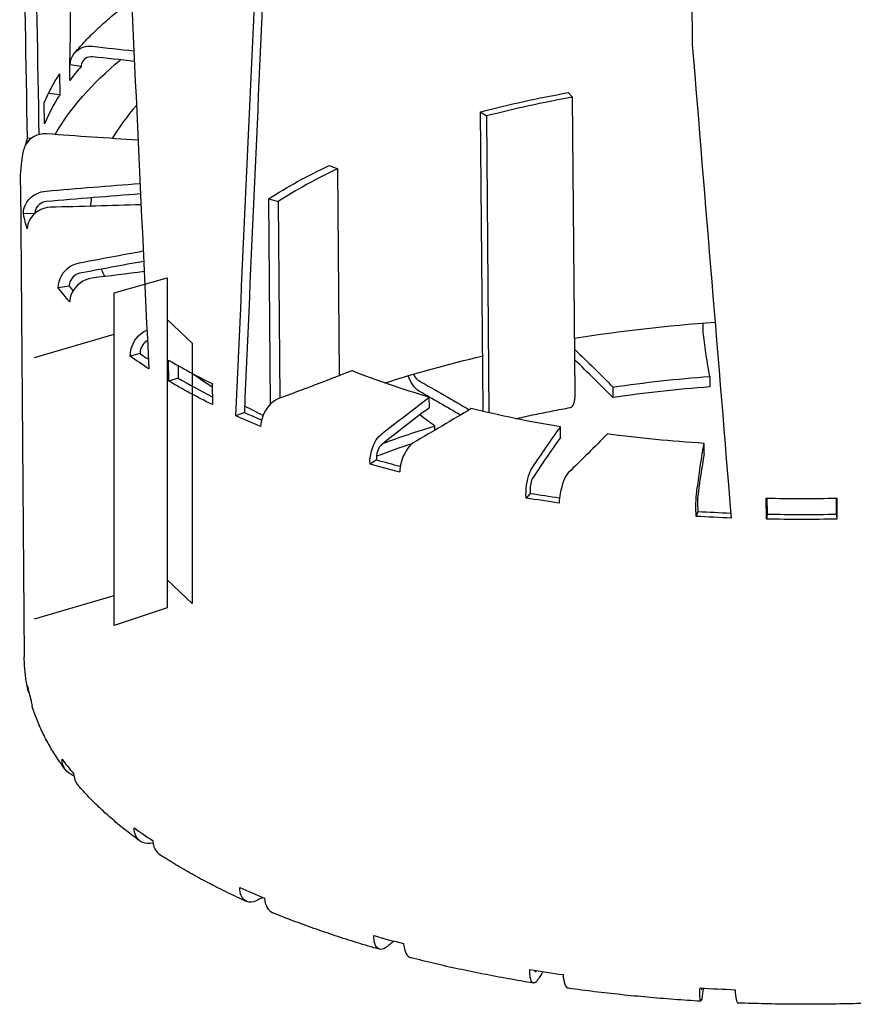
# Model space of a CAD drawing. Units: millimetres. Extents: x -8182 to 2595, y -12029 to -5924.
# Drawn here: x -1111 to -1039, y -8641 to -8556 of the extents above; entities that cross this region are included whole.
import ezdxf

# ---------------------------------------------------------------- set-up
doc = ezdxf.new("R2010")
doc.units = ezdxf.units.MM
doc.header["$LTSCALE"] = 5
doc.header["$MEASUREMENT"] = 0
doc.layers.add('Sewatek', color=7, linetype='Continuous')

msp = doc.modelspace()

# ---------------------------------------------------------------- linework, layer by layer
at = {"layer": 'Sewatek', "color": 0, "linetype": 'Continuous', "extrusion": (0.869692, 0.217486, -0.443097)}
for p, q in [((-1053.312, -8469.402), (-1052.582, -8557.933)), ((-1105.287, -8559.793), (-1106.224, -8559.649)), ((-1107.146, -8560.428), (-1107.131, -8562.235)), ((-1108.096, -8562.128), (-1108.096, -8562.115)), ((-1107.131, -8562.235), (-1108.096, -8562.128)), ((-1063.276, -8562.055), (-1062.901, -8562.45)), ((-1062.69, -8588.025), (-1062.901, -8562.45)), ((-1108.459, -8564.752), (-1108.474, -8562.945)), ((-1070.623, -8589.281), (-1070.834, -8563.706)), ((-1070.834, -8563.706), (-1070.326, -8564.072)), ((-1070.326, -8564.072), (-1070.116, -8589.647)), ((-1109.618, -8566.008), (-1109.916, -8565.993)), ((-1083.898, -8568.332), (-1083.161, -8568.616)), ((-1083.014, -8586.452), (-1083.161, -8568.616)), ((-1110.533, -8570.036), (-1110.198, -8610.688)), ((-1088.972, -8588.912), (-1089.118, -8571.205)), ((-1089.118, -8571.205), (-1088.289, -8571.439)), ((-1088.289, -8571.439), (-1088.149, -8588.394)), ((-1109.291, -8572.464), (-1110.27, -8572.507)), ((-1106.315, -8578.735), (-1107.267, -8578.872)), ((-1100.196, -8584.552), (-1101.057, -8584.775)), ((-1097.734, -8586.922), (-1097.749, -8585.116)), ((-1096.929, -8585.59), (-1096.921, -8586.667)), ((-1095.335, -8586.52), (-1095.336, -8586.459)), ((-1051.078, -8586.517), (-1051.071, -8587.42)), ((-1096.921, -8586.667), (-1097.734, -8586.922)), ((-1093.989, -8587.143), (-1093.974, -8588.95)), ((-1059.434, -8587.436), (-1059.427, -8588.34)), ((-1075.256, -8589.217), (-1075.263, -8588.314)), ((-1091.216, -8589.627), (-1091.944, -8589.925)), ((-1074.805, -8590.794), (-1074.802, -8591.17)), ((-1063.941, -8591.778), (-1063.949, -8590.874)), ((-1051.549, -8593.197), (-1051.557, -8592.294)), ((-1079.817, -8593.711), (-1080.377, -8594.07)), ((-1066.56, -8596.602), (-1066.924, -8597.004)), ((-1046.194, -8598.818), (-1046.209, -8597.011)), ((-1046.144, -8597.013), (-1046.133, -8598.39)), ((-1040.136, -8598.391), (-1040.147, -8597.013)), ((-1040.123, -8597.013), (-1040.108, -8598.82)), ((-1052.098, -8598.16), (-1052.247, -8598.585)), ((-1046.133, -8598.39), (-1046.194, -8598.818)), ((-1040.136, -8598.391), (-1040.108, -8598.82))]:
    msp.add_line(p, q, dxfattribs=at)
at = {"layer": 'Sewatek'}
for p, q in [((-1102.439, -8579.308), (-1097.869, -8578.021)), ((-1097.869, -8578.021), (-1097.871, -8606.474)), ((-1102.439, -8607.983), (-1102.439, -8579.308)), ((-1097.87, -8581.62), (-1095.714, -8583.657)), ((-1109.312, -8584.892), (-1102.439, -8582.869)), ((-1095.714, -8583.657), (-1095.714, -8606.09)), ((-1097.871, -8604.053), (-1095.714, -8606.09)), ((-1109.312, -8607.421), (-1102.439, -8605.397)), ((-1097.871, -8606.474), (-1102.439, -8607.983))]:
    msp.add_line(p, q, dxfattribs=at)
at = {"layer": 'Sewatek', "color": 0, "linetype": 'Continuous', "extrusion": (-1.64583e-16, -2.37287e-16, -1)}
for centre, major_axis, start_param, end_param in [((-1042.013, -8572.182), (-67.498, -0.556), 0.246083, 0.482987), ((-1042.035, -8569.472), (-68.498, -0.565), -0.350964, -0.30652)]:
    msp.add_ellipse(centre, major_axis=major_axis, ratio=0.428786, start_param=start_param, end_param=end_param, dxfattribs=at)
at = {"layer": 'Sewatek', "color": 0, "linetype": 'Continuous'}
for centre, major_axis, ratio, start_param, end_param in [((-1042.035, -8569.472), (-67.498, -0.556), 0.428786, -0.360147, -0.315703), ((-1042.036, -8569.45), (-67.498, -0.556), 0.428786, -0.271143, -0.182254), ((-1041.911, -8584.548), (-55.95, -0.461), 0.428786, -1.189777, -1.041628), ((-1042.013, -8572.182), (-62.498, -0.515), 0.428786, -0.362705, -0.2514), ((-1041.911, -8584.548), (-55.95, -0.461), 0.428786, -0.745332, -0.597184), ((-1042.013, -8572.182), (-62.498, -0.515), 0.428786, -0.058705, -0.031601), ((-1042.013, -8572.182), (-62.498, -0.515), 0.428786, 0.17207, 0.196247), ((-1042.035, -8569.472), (-67.498, -0.556), 0.428786, 0.30652, 0.321638), ((-1042.035, -8569.472), (67.498, 0.556), 0.428786, -2.612851, -2.592712), ((-1042.051, -8567.644), (68.498, 0.565), 0.428786, -2.523844, -2.434956), ((-1042.013, -8572.182), (62.498, 0.515), 0.428786, -2.607071, -2.556322), ((-1042.036, -8569.45), (67.498, 0.556), 0.428786, -2.523844, -2.45249), ((-1041.685, -8611.93), (-58.069, -0.479), 0.428786, -1.411999, -1.263851), ((-1063.44, -8587.235), (0.355, -1.968), 0.335947, 0, 1.09815), ((-1042.013, -8572.182), (62.498, 0.515), 0.428786, -2.48004, -2.439716), ((-1042.035, -8569.472), (67.498, 0.556), 0.428786, -2.390629, -2.358959), ((-1071.131, -8588.915), (-0.251, 0.968), 0.456053, -2.371406, -2.073513), ((-1041.685, -8611.93), (-58.069, -0.479), 0.428786, -0.925867, -0.85793), ((-1042.035, -8569.472), (67.498, 0.556), 0.428786, -2.168406, -2.132104), ((-1042.035, -8569.472), (67.498, 0.556), 0.428786, -1.946184, -1.906184), ((-1042.05, -8567.665), (68.498, 0.565), 0.428786, -1.635073, -1.546184), ((-1042.035, -8569.472), (67.498, 0.556), 0.428786, -1.723962, -1.681613), ((-1042.035, -8569.472), (67.498, 0.556), 0.428786, -1.635073, -1.546184), ((-1041.7, -8610.124), (-68.498, -0.565), 0.428786, 0.084297, 0.128742), ((-1041.7, -8610.124), (-68.498, -0.565), 0.428786, 0.30652, 0.350964), ((-1041.7, -8610.124), (68.498, 0.565), 0.428786, -2.612851, -2.568406), ((-1041.7, -8610.124), (68.498, 0.565), 0.428786, -2.390629, -2.346184), ((-1041.7, -8610.124), (68.498, 0.565), 0.428786, -2.168406, -2.123962), ((-1041.7, -8610.124), (68.498, 0.565), 0.428786, -1.946184, -1.90174), ((-1041.7, -8610.124), (68.498, 0.565), 0.428786, -1.723962, -1.679517)]:
    msp.add_ellipse(centre, major_axis=major_axis, ratio=ratio, start_param=start_param, end_param=end_param, dxfattribs=at)
at = {"layer": 'Sewatek', "color": 0, "linetype": 'Continuous', "extrusion": (-1.09874e-16, -1.39688e-16, -1)}
msp.add_ellipse((-1042.035, -8569.472), major_axis=(-68.498, -0.565), ratio=0.428786, start_param=0.358945, end_param=0.360147, dxfattribs=at)
at = {"layer": 'Sewatek', "color": 0, "linetype": 'Continuous', "extrusion": (-2.23181e-16, 1.36943e-16, -1)}
msp.add_ellipse((-1042.051, -8567.644), major_axis=(-67.498, -0.556), ratio=0.428786, start_param=0.182254, end_param=0.271143, dxfattribs=at)
at = {"layer": 'Sewatek', "color": 0, "linetype": 'Continuous', "extrusion": (-1.08273e-16, -3.33971e-16, -1)}
msp.add_ellipse((-1042.036, -8569.45), major_axis=(-68.498, -0.565), ratio=0.428786, start_param=0.269596, end_param=0.271143, dxfattribs=at)
at = {"layer": 'Sewatek', "color": 0, "linetype": 'Continuous', "extrusion": (-5.33355e-17, -2.64127e-16, -1)}
msp.add_ellipse((-1041.911, -8584.548), major_axis=(56.95, 0.47), ratio=0.428786, start_param=-2.099964, end_param=-1.951816, dxfattribs=at)
at = {"layer": 'Sewatek', "color": 0, "linetype": 'Continuous', "extrusion": (-1.6424e-16, -2.78919e-16, -1)}
msp.add_ellipse((-1042.035, -8569.472), major_axis=(-68.498, -0.565), ratio=0.428786, start_param=0.118811, end_param=0.137925, dxfattribs=at)
at = {"layer": 'Sewatek', "color": 0, "linetype": 'Continuous', "extrusion": (-1.1079e-16, -2.86699e-17, -1)}
msp.add_ellipse((-1041.911, -8584.548), major_axis=(56.95, 0.47), ratio=0.428786, start_param=-2.544409, end_param=-2.39626, dxfattribs=at)
at = {"layer": 'Sewatek', "color": 0, "linetype": 'Continuous', "extrusion": (-1.65384e-16, -1.40146e-16, -1)}
msp.add_ellipse((-1042.035, -8569.472), major_axis=(-68.498, -0.565), ratio=0.428786, start_param=-0.128742, end_param=-0.084297, dxfattribs=at)
at = {"layer": 'Sewatek', "color": 0, "linetype": 'Continuous', "extrusion": (-5.34499e-17, -2.50249e-16, -1)}
msp.add_ellipse((-1041.715, -8608.317), major_axis=(62.498, 0.515), ratio=0.428786, start_param=-1.910183, end_param=-1.710194, dxfattribs=at)
at = {"layer": 'Sewatek', "color": 0, "linetype": 'Continuous', "extrusion": (-1.64125e-16, -2.92797e-16, -1)}
msp.add_ellipse((-1042.035, -8569.472), major_axis=(-68.498, -0.565), ratio=0.428786, start_param=-0.573186, end_param=-0.528742, dxfattribs=at)
at = {"layer": 'Sewatek', "color": 0, "linetype": 'Continuous', "extrusion": (-1.66871e-16, 4.0259e-17, -1)}
msp.add_ellipse((-1041.715, -8608.317), major_axis=(62.498, 0.515), ratio=0.428786, start_param=-2.20837, end_param=-2.048798, dxfattribs=at)
at = {"layer": 'Sewatek', "color": 0, "linetype": 'Continuous', "extrusion": (-2.19749e-16, -2.79377e-16, -1)}
msp.add_ellipse((-1042.05, -8567.665), major_axis=(-58.069, -0.479), ratio=0.428786, start_param=-0.958372, end_param=-0.810223, dxfattribs=at)
at = {"layer": 'Sewatek', "color": 0, "linetype": 'Continuous', "extrusion": (-5.28778e-17, -3.19636e-16, -1)}
msp.add_ellipse((-1041.693, -8611.027), major_axis=(58.069, 0.479), ratio=0.428786, start_param=-1.877742, end_param=-1.729594, dxfattribs=at)
at = {"layer": 'Sewatek', "color": 0, "linetype": 'Continuous', "extrusion": (-5.63101e-17, 9.66836e-17, -1)}
msp.add_ellipse((-1042.036, -8569.45), major_axis=(-68.498, -0.565), ratio=0.428786, start_param=-0.706637, end_param=-0.617748, dxfattribs=at)
at = {"layer": 'Sewatek', "color": 0, "linetype": 'Continuous', "extrusion": (-5.52804e-17, -2.82123e-17, -1)}
msp.add_ellipse((-1042.035, -8569.472), major_axis=(-68.498, -0.565), ratio=0.428786, start_param=-0.795409, end_param=-0.750964, dxfattribs=at)
at = {"layer": 'Sewatek', "color": 0, "linetype": 'Continuous', "extrusion": (-2.20207e-16, -2.23868e-16, -1)}
msp.add_ellipse((-1042.05, -8567.665), major_axis=(-58.069, -0.479), ratio=0.428786, start_param=-1.180594, end_param=-1.032446, dxfattribs=at)
at = {"layer": 'Sewatek', "color": 0, "linetype": 'Continuous', "extrusion": (3.88864e-16, 4.8502e-17, -1)}
msp.add_ellipse((-1071.131, -8588.915), major_axis=(0.502, -1.936), ratio=0.456053, start_param=-1.06808, end_param=-1.064721, dxfattribs=at)
at = {"layer": 'Sewatek', "color": 0, "linetype": 'Continuous', "extrusion": (-1.10561e-16, -5.64245e-17, -1)}
msp.add_ellipse((-1041.693, -8611.027), major_axis=(58.069, 0.479), ratio=0.428786, start_param=-2.270053, end_param=-2.174038, dxfattribs=at)
at = {"layer": 'Sewatek', "color": 0, "linetype": 'Continuous', "extrusion": (-1.08158e-16, -3.47848e-16, -1)}
msp.add_ellipse((-1042.05, -8567.665), major_axis=(-58.069, -0.479), ratio=0.428786, start_param=-1.402816, end_param=-1.254668, dxfattribs=at)
at = {"layer": 'Sewatek', "color": 0, "linetype": 'Continuous', "extrusion": (-1.09989e-16, -1.25811e-16, -1)}
msp.add_ellipse((-1042.035, -8569.472), major_axis=(-68.498, -0.565), ratio=0.428786, start_param=-1.017631, end_param=-0.973186, dxfattribs=at)
at = {"layer": 'Sewatek', "color": 0, "linetype": 'Continuous', "extrusion": (-1.68015e-16, 1.79032e-16, -1)}
msp.add_ellipse((-1042.035, -8569.472), major_axis=(-68.498, -0.565), ratio=0.428786, start_param=-1.239853, end_param=-1.195409, dxfattribs=at)
at = {"layer": 'Sewatek', "color": 0, "linetype": 'Continuous', "extrusion": (-1.6504e-16, -1.81778e-16, -1)}
msp.add_ellipse((-1042.035, -8569.472), major_axis=(-68.498, -0.565), ratio=0.428786, start_param=-1.462075, end_param=-1.417631, dxfattribs=at)
at = {"layer": 'Sewatek', "color": 0, "linetype": 'Continuous', "extrusion": (-2.21694e-16, -4.34625e-17, -1)}
msp.add_ellipse((-1042.035, -8569.472), major_axis=(-68.498, -0.565), ratio=0.428786, start_param=-1.595409, end_param=-1.50652, dxfattribs=at)
at = {"layer": 'Sewatek', "color": 0, "linetype": 'Continuous'}
for points in [[(-1106.271, -8561.015), (-1106.076, -8547.054), (-1105.859, -8533.096), (-1105.622, -8519.141)], [(-1109.916, -8565.993), (-1110.164, -8552.874), (-1110.389, -8539.757), (-1110.592, -8526.64)], [(-1109.596, -8526.672), (-1109.396, -8539.673), (-1109.175, -8552.675), (-1108.932, -8565.678)], [(-1101.392, -8544.123), (-1100.766, -8558.045), (-1100.119, -8571.963), (-1099.454, -8585.874)], [(-1089.448, -8549.878), (-1090.053, -8563.135), (-1090.642, -8576.384), (-1091.216, -8589.627)], [(-1091.944, -8589.925), (-1091.361, -8576.687), (-1090.761, -8563.442), (-1090.146, -8550.19)], [(-1104.311, -8558.067), (-1103.118, -8558.195), (-1101.928, -8558.327), (-1100.74, -8558.46)], [(-1052.582, -8557.933), (-1051.467, -8571.542), (-1050.348, -8585.141), (-1049.227, -8598.73)], [(-1100.698, -8559.368), (-1101.898, -8559.232), (-1103.099, -8559.1), (-1104.303, -8558.97)], [(-1100.384, -8566.158), (-1103.024, -8565.991), (-1105.661, -8565.81), (-1108.293, -8565.615)], [(-1108.306, -8570.546), (-1105.611, -8570.313), (-1102.913, -8570.094), (-1100.21, -8569.89)], [(-1100.168, -8570.79), (-1102.882, -8570.996), (-1105.592, -8571.215), (-1108.298, -8571.449)], [(-1100.124, -8571.721), (-1102.729, -8571.805), (-1105.337, -8571.877), (-1107.947, -8571.935)], [(-1105.425, -8576.728), (-1103.602, -8576.38), (-1101.772, -8576.039), (-1099.937, -8575.704)], [(-1099.895, -8576.601), (-1101.742, -8576.938), (-1103.583, -8577.281), (-1105.417, -8577.632)], [(-1099.853, -8577.489), (-1101.352, -8577.678), (-1102.854, -8577.864), (-1104.36, -8578.044)], [(-1051.62, -8582.898), (-1051.641, -8582.727), (-1051.66, -8582.321), (-1051.646, -8581.924)], [(-1051.078, -8586.517), (-1051.294, -8585.312), (-1051.474, -8584.106), (-1051.62, -8582.898)], [(-1062.722, -8584.201), (-1061.594, -8585.274), (-1060.498, -8586.353), (-1059.434, -8587.436)], [(-1059.427, -8588.34), (-1060.491, -8587.256), (-1061.587, -8586.177), (-1062.714, -8585.104)], [(-1081.931, -8586.033), (-1084.036, -8586.852), (-1086.166, -8587.66), (-1088.319, -8588.457)], [(-1076.17, -8587.781), (-1076.524, -8587.559), (-1076.874, -8587.048), (-1077.099, -8586.464)], [(-1076.178, -8586.878), (-1074.704, -8587.71), (-1073.253, -8588.549), (-1071.824, -8589.395)], [(-1072.578, -8589.85), (-1073.761, -8589.156), (-1074.958, -8588.466), (-1076.17, -8587.781)], [(-1079.4, -8591.508), (-1078.051, -8590.436), (-1076.672, -8589.371), (-1075.263, -8588.314)], [(-1075.256, -8589.217), (-1076.665, -8590.274), (-1078.044, -8591.339), (-1079.393, -8592.412)], [(-1071.647, -8589.288), (-1073.287, -8590.282), (-1074.957, -8591.269), (-1076.655, -8592.248)], [(-1074.805, -8590.794), (-1075.234, -8590.477), (-1075.659, -8590.159), (-1076.082, -8589.84)], [(-1066.356, -8594.37), (-1065.587, -8593.2), (-1064.784, -8592.035), (-1063.949, -8590.874)], [(-1059.908, -8591.479), (-1061.002, -8592.601), (-1062.129, -8593.718), (-1063.289, -8594.829)], [(-1063.941, -8591.778), (-1064.777, -8592.938), (-1065.579, -8594.104), (-1066.349, -8595.274)], [(-1052.116, -8595.919), (-1051.965, -8594.709), (-1051.778, -8593.501), (-1051.557, -8592.294)], [(-1051.549, -8593.197), (-1051.771, -8594.404), (-1051.957, -8595.613), (-1052.109, -8596.822)], [(-1109.777, -8613.833), (-1109.88, -8613.623), (-1109.934, -8613.392), (-1109.934, -8613.159)], [(-1109.6, -8614.454), (-1109.598, -8614.618), (-1109.57, -8614.779), (-1109.523, -8614.934)], [(-1105.939, -8620.752), (-1105.929, -8621.138), (-1105.783, -8621.497), (-1105.551, -8621.779)], [(-1099.119, -8626.526), (-1099.099, -8627.05), (-1098.857, -8627.5), (-1098.488, -8627.753)], [(-1089.623, -8631.433), (-1089.83, -8631.535), (-1090.037, -8631.637), (-1090.243, -8631.739)], [(-1089.475, -8631.494), (-1089.447, -8632.097), (-1089.171, -8632.576), (-1088.769, -8632.749)], [(-1079.326, -8634.921), (-1079.296, -8634.937), (-1079.263, -8634.947), (-1079.228, -8634.948)], [(-1078.305, -8635.197), (-1078.55, -8635.389), (-1078.793, -8635.581), (-1079.035, -8635.774)], [(-1077.482, -8635.411), (-1077.446, -8636.059), (-1077.195, -8636.539), (-1076.842, -8636.633)], [(-1065.457, -8637.833), (-1065.637, -8638.1), (-1065.815, -8638.368), (-1065.991, -8638.636)], [(-1063.729, -8638.084), (-1063.688, -8638.755), (-1063.504, -8639.227), (-1063.256, -8639.263)], [(-1051.759, -8639.281), (-1051.757, -8639.269), (-1051.756, -8639.257), (-1051.755, -8639.246)], [(-1051.628, -8639.253), (-1051.671, -8639.563), (-1051.713, -8639.874), (-1051.752, -8640.184)], [(-1048.892, -8639.382), (-1048.849, -8640.061), (-1048.757, -8640.526), (-1048.647, -8640.531)]]:
    msp.add_open_spline(points, degree=3, dxfattribs=at)
for points, knots in [([(-1105.84, -8558.601), (-1105.544, -8558.26), (-1105.236, -8557.923), (-1104.595, -8557.254), (-1104.261, -8556.924), (-1103.571, -8556.269), (-1103.213, -8555.946), (-1102.474, -8555.306), (-1102.093, -8554.99), (-1101.452, -8554.48), (-1101.198, -8554.283), (-1100.94, -8554.089)], [5.5861178, 5.5861178, 5.5861178, 5.5861178, 5.62124, 5.62124, 5.6563623, 5.6563623, 5.6914845, 5.6914845, 5.7266067, 5.7266067, 5.748825, 5.748825, 5.748825, 5.748825]), ([(-1106.224, -8559.649), (-1106.216, -8558.95), (-1105.767, -8558.336), (-1105.114, -8558.131), (-1104.863, -8558.053), (-1104.587, -8558.031), (-1104.311, -8558.067)], [0, 0, 0, 0, 1.135808, 1.135808, 1.135808, 1.570796, 1.570796, 1.570796, 1.570796]), ([(-1104.303, -8558.97), (-1104.74, -8558.923), (-1105.154, -8559.189), (-1105.258, -8559.59), (-1105.275, -8559.656), (-1105.285, -8559.724), (-1105.287, -8559.793)], [0, 0, 0, 0, 1.350711, 1.350711, 1.350711, 1.570796, 1.570796, 1.570796, 1.570796]), ([(-1108.293, -8565.615), (-1109.044, -8565.576), (-1109.772, -8565.962), (-1110.081, -8566.556), (-1110.147, -8566.682), (-1110.195, -8566.816), (-1110.224, -8566.954)], [0, 0, 0, 0, 1.135808, 1.135808, 1.135808, 1.377188, 1.377188, 1.377188, 1.377188]), ([(-1110.533, -8570.036), (-1110.535, -8569.83), (-1110.532, -8569.624), (-1110.518, -8569.212), (-1110.506, -8569.006), (-1110.473, -8568.594), (-1110.453, -8568.388), (-1110.403, -8567.978), (-1110.373, -8567.772), (-1110.305, -8567.363), (-1110.267, -8567.158), (-1110.224, -8566.954)], [5.22502281, 5.22502281, 5.22502281, 5.22502281, 5.24366151, 5.24366151, 5.26230021, 5.26230021, 5.28093891, 5.28093891, 5.29957761, 5.29957761, 5.31821632, 5.31821632, 5.31821632, 5.31821632]), ([(-1110.27, -8572.507), (-1110.279, -8571.807), (-1109.819, -8571.103), (-1109.14, -8570.769), (-1108.88, -8570.641), (-1108.593, -8570.565), (-1108.306, -8570.546)], [0, 0, 0, 0, 1.135808, 1.135808, 1.135808, 1.570796, 1.570796, 1.570796, 1.570796]), ([(-1107.947, -8571.935), (-1108.702, -8571.968), (-1109.435, -8572.424), (-1109.751, -8573.048), (-1109.872, -8573.287), (-1109.935, -8573.547), (-1109.935, -8573.802)], [0, 0, 0, 0, 1.135808, 1.135808, 1.135808, 1.570796, 1.570796, 1.570796, 1.570796]), ([(-1108.298, -8571.449), (-1108.743, -8571.488), (-1109.162, -8571.835), (-1109.253, -8572.255), (-1109.267, -8572.319), (-1109.274, -8572.384), (-1109.274, -8572.449)], [0, 0, 0, 0, 1.350711, 1.350711, 1.350711, 1.555925, 1.555925, 1.555925, 1.555925]), ([(-1107.267, -8578.872), (-1107.285, -8578.173), (-1106.854, -8577.426), (-1106.213, -8577.029), (-1105.968, -8576.877), (-1105.697, -8576.774), (-1105.425, -8576.728)], [0, 0, 0, 0, 1.135808, 1.135808, 1.135808, 1.570796, 1.570796, 1.570796, 1.570796]), ([(-1105.417, -8577.632), (-1105.833, -8577.711), (-1106.224, -8578.097), (-1106.3, -8578.526), (-1106.313, -8578.596), (-1106.318, -8578.666), (-1106.315, -8578.735)], [0, 0, 0, 0, 1.350711, 1.350711, 1.350711, 1.570796, 1.570796, 1.570796, 1.570796]), ([(-1104.36, -8578.044), (-1105.082, -8578.148), (-1105.783, -8578.672), (-1106.091, -8579.327), (-1106.208, -8579.578), (-1106.271, -8579.844), (-1106.274, -8580.1)], [0, 0, 0, 0, 1.135808, 1.135808, 1.135808, 1.570796, 1.570796, 1.570796, 1.570796]), ([(-1101.057, -8584.775), (-1101.082, -8584.077), (-1100.702, -8583.292), (-1100.131, -8582.837), (-1099.969, -8582.707), (-1099.793, -8582.603), (-1099.614, -8582.53)], [0, 0, 0, 0, 1.135808, 1.135808, 1.135808, 1.459073, 1.459073, 1.459073, 1.459073]), ([(-1099.571, -8583.432), (-1099.875, -8583.602), (-1100.137, -8583.966), (-1100.188, -8584.341), (-1100.197, -8584.412), (-1100.2, -8584.483), (-1100.196, -8584.552)], [0.187322, 0.187322, 0.187322, 0.187322, 1.350711, 1.350711, 1.350711, 1.570796, 1.570796, 1.570796, 1.570796]), ([(-1076.638, -8586.326), (-1076.544, -8586.508), (-1076.432, -8586.672), (-1076.31, -8586.782), (-1076.266, -8586.82), (-1076.222, -8586.853), (-1076.178, -8586.878)], [0.7308705, 0.7308705, 0.7308705, 0.7308705, 1.3507108, 1.3507108, 1.3507108, 1.5707963, 1.5707963, 1.5707963, 1.5707963]), ([(-1088.319, -8588.457), (-1088.873, -8588.683), (-1089.411, -8589.327), (-1089.655, -8590.036), (-1089.749, -8590.307), (-1089.802, -8590.584), (-1089.81, -8590.842)], [0, 0, 0, 0, 1.135808, 1.135808, 1.135808, 1.570796, 1.570796, 1.570796, 1.570796]), ([(-1067.787, -8590.159), (-1067.752, -8590.151), (-1067.717, -8590.143), (-1067.182, -8590.022), (-1066.679, -8589.912), (-1065.664, -8589.699), (-1065.153, -8589.595), (-1064.125, -8589.394), (-1063.607, -8589.297), (-1063.085, -8589.203)], [6.3238241, 6.3238241, 6.3238241, 6.3238241, 6.32591055, 6.32591055, 6.35554018, 6.35554018, 6.38516981, 6.38516981, 6.41479943, 6.41479943, 6.41479943, 6.41479943]), ([(-1080.377, -8594.07), (-1080.414, -8593.377), (-1080.188, -8592.533), (-1079.836, -8591.989), (-1079.702, -8591.781), (-1079.551, -8591.616), (-1079.4, -8591.508)], [0, 0, 0, 0, 1.135808, 1.135808, 1.135808, 1.570796, 1.570796, 1.570796, 1.570796]), ([(-1079.393, -8592.412), (-1079.609, -8592.584), (-1079.809, -8593.057), (-1079.823, -8593.5), (-1079.826, -8593.572), (-1079.824, -8593.643), (-1079.817, -8593.711)], [0, 0, 0, 0, 1.350711, 1.350711, 1.350711, 1.570796, 1.570796, 1.570796, 1.570796]), ([(-1076.655, -8592.248), (-1077.081, -8592.519), (-1077.494, -8593.209), (-1077.688, -8593.938), (-1077.763, -8594.218), (-1077.807, -8594.5), (-1077.817, -8594.759)], [0, 0, 0, 0, 1.135808, 1.135808, 1.135808, 1.570796, 1.570796, 1.570796, 1.570796]), ([(-1066.924, -8597.004), (-1066.965, -8596.314), (-1066.835, -8595.453), (-1066.622, -8594.884), (-1066.541, -8594.665), (-1066.449, -8594.489), (-1066.356, -8594.37)], [0, 0, 0, 0, 1.135808, 1.135808, 1.135808, 1.570796, 1.570796, 1.570796, 1.570796]), ([(-1063.289, -8594.829), (-1063.566, -8595.134), (-1063.835, -8595.855), (-1063.968, -8596.601), (-1064.02, -8596.886), (-1064.052, -8597.172), (-1064.064, -8597.432)], [0, 0, 0, 0, 1.135808, 1.135808, 1.135808, 1.570796, 1.570796, 1.570796, 1.570796]), ([(-1066.349, -8595.274), (-1066.472, -8595.461), (-1066.583, -8595.949), (-1066.574, -8596.392), (-1066.572, -8596.464), (-1066.568, -8596.535), (-1066.56, -8596.602)], [0, 0, 0, 0, 1.350711, 1.350711, 1.350711, 1.570796, 1.570796, 1.570796, 1.570796]), ([(-1052.247, -8598.585), (-1052.29, -8597.899), (-1052.264, -8597.03), (-1052.2, -8596.448), (-1052.175, -8596.225), (-1052.146, -8596.043), (-1052.116, -8595.919)], [0, 0, 0, 0, 1.135808, 1.135808, 1.135808, 1.570796, 1.570796, 1.570796, 1.570796]), ([(-1052.109, -8596.822), (-1052.133, -8597.016), (-1052.15, -8597.51), (-1052.117, -8597.951), (-1052.112, -8598.023), (-1052.105, -8598.093), (-1052.098, -8598.16)], [0, 0, 0, 0, 1.350711, 1.350711, 1.350711, 1.570796, 1.570796, 1.570796, 1.570796]), ([(-1109.903, -8613.465), (-1109.941, -8613.281), (-1109.975, -8613.097), (-1110.036, -8612.728), (-1110.063, -8612.543), (-1110.109, -8612.173), (-1110.129, -8611.988), (-1110.161, -8611.617), (-1110.174, -8611.431), (-1110.191, -8611.06), (-1110.196, -8610.874), (-1110.198, -8610.688)], [5.14098468, 5.14098468, 5.14098468, 5.14098468, 5.15779231, 5.15779231, 5.17459993, 5.17459993, 5.19140756, 5.19140756, 5.20821519, 5.20821519, 5.22502281, 5.22502281, 5.22502281, 5.22502281]), ([(-1106.646, -8620.426), (-1106.907, -8620.077), (-1107.156, -8619.723), (-1107.625, -8619.01), (-1107.846, -8618.65), (-1108.259, -8617.924), (-1108.452, -8617.557), (-1108.809, -8616.818), (-1108.973, -8616.445), (-1109.271, -8615.694), (-1109.405, -8615.315), (-1109.523, -8614.934)], [4.9193403, 4.9193403, 4.9193403, 4.9193403, 4.9546499, 4.9546499, 4.9899595, 4.9899595, 5.0252692, 5.0252692, 5.0605788, 5.0605788, 5.0958884, 5.0958884, 5.0958884, 5.0958884]), ([(-1105.925, -8620.936), (-1106.285, -8620.807), (-1106.59, -8620.567), (-1106.762, -8620.242), (-1106.876, -8620.027), (-1106.935, -8619.78), (-1106.932, -8619.524)], [0.478574, 0.478574, 0.478574, 0.478574, 1.135808, 1.135808, 1.135808, 1.570796, 1.570796, 1.570796, 1.570796]), ([(-1100.212, -8626.571), (-1100.627, -8626.271), (-1101.031, -8625.967), (-1101.815, -8625.351), (-1102.195, -8625.039), (-1102.932, -8624.407), (-1103.289, -8624.087), (-1103.977, -8623.441), (-1104.309, -8623.114), (-1104.949, -8622.452), (-1105.256, -8622.118), (-1105.551, -8621.779)], [4.697488, 4.697488, 4.697488, 4.697488, 4.7326161, 4.7326161, 4.7677441, 4.7677441, 4.8028721, 4.8028721, 4.8380002, 4.8380002, 4.8731282, 4.8731282, 4.8731282, 4.8731282]), ([(-1099.099, -8626.741), (-1099.721, -8626.903), (-1100.322, -8626.656), (-1100.578, -8626.131), (-1100.677, -8625.926), (-1100.727, -8625.684), (-1100.722, -8625.427)], [0.022041, 0.022041, 0.022041, 0.022041, 1.135808, 1.135808, 1.135808, 1.570796, 1.570796, 1.570796, 1.570796]), ([(-1091.039, -8631.774), (-1091.586, -8631.528), (-1092.123, -8631.277), (-1093.178, -8630.766), (-1093.696, -8630.506), (-1094.711, -8629.978), (-1095.208, -8629.71), (-1096.182, -8629.165), (-1096.658, -8628.888), (-1097.589, -8628.327), (-1098.044, -8628.042), (-1098.488, -8627.753)], [4.4754844, 4.4754844, 4.4754844, 4.4754844, 4.5105021, 4.5105021, 4.5455198, 4.5455198, 4.5805376, 4.5805376, 4.6155553, 4.6155553, 4.650573, 4.650573, 4.650573, 4.650573]), ([(-1090.243, -8631.739), (-1090.77, -8631.976), (-1091.286, -8631.783), (-1091.497, -8631.27), (-1091.578, -8631.073), (-1091.617, -8630.835), (-1091.609, -8630.577)], [0, 0, 0, 0, 1.135808, 1.135808, 1.135808, 1.570796, 1.570796, 1.570796, 1.570796]), ([(-1079.554, -8635.903), (-1080.208, -8635.717), (-1080.855, -8635.527), (-1082.134, -8635.135), (-1082.765, -8634.934), (-1084.011, -8634.523), (-1084.627, -8634.313), (-1085.84, -8633.882), (-1086.438, -8633.662), (-1087.617, -8633.213), (-1088.197, -8632.983), (-1088.769, -8632.749)], [4.2533908, 4.2533908, 4.2533908, 4.2533908, 4.2883437, 4.2883437, 4.3232965, 4.3232965, 4.3582494, 4.3582494, 4.3932023, 4.3932023, 4.4281552, 4.4281552, 4.4281552, 4.4281552]), ([(-1079.035, -8635.774), (-1079.43, -8636.054), (-1079.815, -8635.903), (-1079.968, -8635.406), (-1080.026, -8635.216), (-1080.052, -8634.98), (-1080.042, -8634.722)], [0, 0, 0, 0, 1.135808, 1.135808, 1.135808, 1.570796, 1.570796, 1.570796, 1.570796]), ([(-1066.281, -8638.811), (-1067.013, -8638.693), (-1067.74, -8638.569), (-1069.183, -8638.311), (-1069.899, -8638.176), (-1071.321, -8637.897), (-1072.026, -8637.751), (-1073.423, -8637.45), (-1074.116, -8637.294), (-1075.489, -8636.971), (-1076.169, -8636.805), (-1076.842, -8636.633)], [4.0312421, 4.0312421, 4.0312421, 4.0312421, 4.0661573, 4.0661573, 4.1010725, 4.1010725, 4.1359877, 4.1359877, 4.1709029, 4.1709029, 4.2058181, 4.2058181, 4.2058181, 4.2058181]), ([(-1065.991, -8638.636), (-1066.233, -8638.946), (-1066.47, -8638.822), (-1066.556, -8638.336), (-1066.588, -8638.15), (-1066.6, -8637.916), (-1066.589, -8637.656)], [0, 0, 0, 0, 1.135808, 1.135808, 1.135808, 1.570796, 1.570796, 1.570796, 1.570796]), ([(-1066.205, -8637.717), (-1066.171, -8637.811), (-1066.119, -8637.849), (-1066.058, -8637.802), (-1066.042, -8637.789), (-1066.026, -8637.771), (-1066.009, -8637.748)], [0.6675269, 0.6675269, 0.6675269, 0.6675269, 1.3507108, 1.3507108, 1.3507108, 1.5321451, 1.5321451, 1.5321451, 1.5321451]), ([(-1051.84, -8640.377), (-1052.615, -8640.331), (-1053.388, -8640.28), (-1054.928, -8640.166), (-1055.696, -8640.103), (-1057.226, -8639.966), (-1057.988, -8639.892), (-1059.506, -8639.732), (-1060.261, -8639.646), (-1061.765, -8639.463), (-1062.512, -8639.366), (-1063.256, -8639.263)], [3.8090557, 3.8090557, 3.8090557, 3.8090557, 3.8439508, 3.8439508, 3.878846, 3.878846, 3.9137412, 3.9137412, 3.9486363, 3.9486363, 3.9835315, 3.9835315, 3.9835315, 3.9835315]), ([(-1051.752, -8640.184), (-1051.829, -8640.508), (-1051.906, -8640.399), (-1051.921, -8639.916), (-1051.927, -8639.732), (-1051.924, -8639.498), (-1051.912, -8639.237)], [0, 0, 0, 0, 1.135808, 1.135808, 1.135808, 1.570796, 1.570796, 1.570796, 1.570796]), ([(-1051.791, -8639.244), (-1051.792, -8639.36), (-1051.784, -8639.409), (-1051.771, -8639.353), (-1051.767, -8639.337), (-1051.763, -8639.313), (-1051.759, -8639.281)], [0.5990208, 0.5990208, 0.5990208, 0.5990208, 1.3507108, 1.3507108, 1.3507108, 1.5707963, 1.5707963, 1.5707963, 1.5707963]), ([(-1036.914, -8640.534), (-1037.695, -8640.563), (-1038.477, -8640.586), (-1040.043, -8640.621), (-1040.826, -8640.632), (-1042.393, -8640.644), (-1043.176, -8640.643), (-1044.742, -8640.631), (-1045.525, -8640.619), (-1047.088, -8640.584), (-1047.868, -8640.56), (-1048.647, -8640.531)], [3.5868391, 3.5868391, 3.5868391, 3.5868391, 3.6217273, 3.6217273, 3.6566156, 3.6566156, 3.6915038, 3.6915038, 3.7263921, 3.7263921, 3.7612803, 3.7612803, 3.7612803, 3.7612803])]:
    msp.add_open_spline(points, degree=3, knots=knots, dxfattribs=at)

doc.saveas('drawing.dxf')
